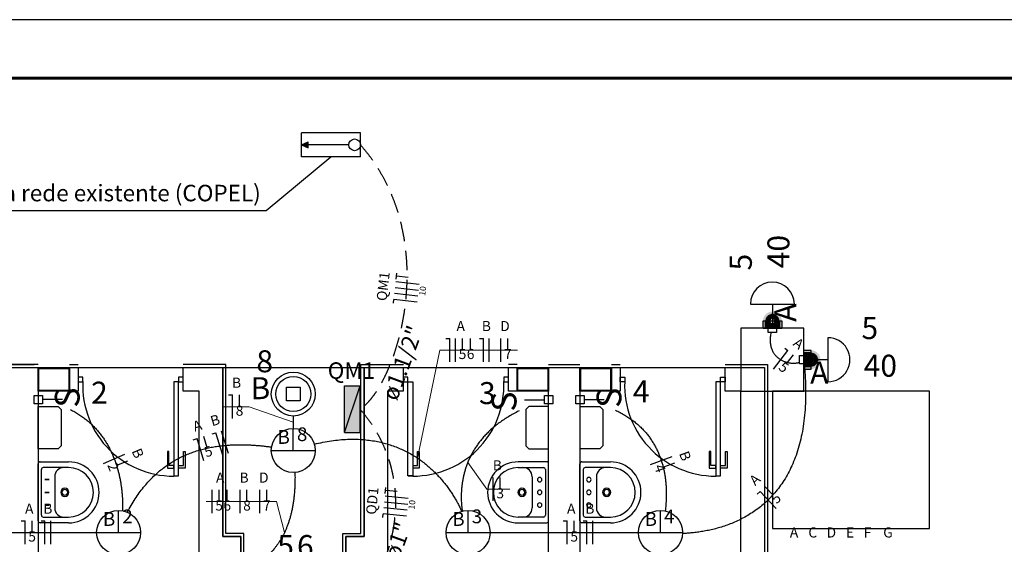
# Model space of a CAD drawing. Units: millimetres. Extents: x 7975 to 8127, y 349 to 409.
# Drawn here: x 7989 to 8014, y 395 to 409 of the extents above; entities that cross this region are included whole.
import ezdxf

# ---------------------------------------------------------------- set-up
doc = ezdxf.new("R2010")
doc.units = ezdxf.units.MM
doc.linetypes.add('DASHED', pattern=[0.75, 0.5, -0.25])
doc.layers.get('0').update_dxf_attribs({"color": 251})
for name, color, linetype, lineweight in [('02', 1, 'Continuous', 30), ('EL-Condutos', 10, 'Continuous', 30), ('EL-Textos condutos', 3, 'Continuous', 20), ('EL-Textos fios', 170, 'Continuous', 20), ('EL-Textos pontos', 3, 'Continuous', 20), ('Margem Interna', 6, 'Continuous', 60)]:
    doc.layers.add(name, color=color, linetype=linetype, lineweight=lineweight)
doc.layers.add('EL-Fios', color=172, linetype='Continuous')
doc.layers.add('P-SIMBOL', color=4, linetype='Continuous')
doc.styles.add('Arial', font='ariali.ttf')

msp = doc.modelspace()

# ---------------------------------------------------------------- hatches: boundary and pattern name
at = {"linetype": 'Continuous'}
for points in [[(8008.01, 400.6346), (8008.01, 400.8206), (8008.01, 400.8206), (8008.01, 400.8426), (8008.012, 400.8626), (8008.018, 400.8826), (8008.024, 400.9026), (8008.032, 400.9226), (8008.042, 400.9406), (8008.052, 400.9586), (8008.066, 400.9746), (8008.08, 400.9906), (8008.094, 401.0046), (8008.112, 401.0186), (8008.13, 401.0286), (8008.148, 401.0386), (8008.166, 401.0466), (8008.186, 401.0526), (8008.208, 401.0566), (8008.228, 401.0606), (8008.25, 401.0606), (8008.27, 401.0606), (8008.29, 401.0566), (8008.312, 401.0526), (8008.332, 401.0466), (8008.35, 401.0386), (8008.368, 401.0286), (8008.386, 401.0186), (8008.404, 401.0046), (8008.418, 400.9906), (8008.432, 400.9746), (8008.446, 400.9586), (8008.456, 400.9406), (8008.466, 400.9226), (8008.474, 400.9026), (8008.48, 400.8826), (8008.486, 400.8626), (8008.488, 400.8426), (8008.488, 400.8206), (8008.488, 400.6346), (8008.01, 400.6346)], [(8008.17, 400.8206), (8008.07, 400.8206), (8008.07, 400.8206), (8008.07, 400.8266), (8008.07, 400.8426), (8008.074, 400.8586), (8008.078, 400.8726), (8008.082, 400.8886), (8008.088, 400.9026), (8008.096, 400.9166), (8008.106, 400.9286), (8008.116, 400.9406), (8008.126, 400.9526), (8008.138, 400.9626), (8008.15, 400.9706), (8008.164, 400.9786), (8008.178, 400.9866), (8008.192, 400.9926), (8008.208, 400.9966), (8008.224, 400.9986), (8008.238, 401.0006), (8008.238, 400.8986), (8008.238, 400.8986), (8008.232, 400.8986), (8008.226, 400.8966), (8008.22, 400.8946), (8008.212, 400.8906), (8008.206, 400.8886), (8008.202, 400.8846), (8008.196, 400.8786), (8008.192, 400.8746), (8008.186, 400.8686), (8008.182, 400.8646), (8008.18, 400.8586), (8008.176, 400.8506), (8008.174, 400.8446), (8008.172, 400.8386), (8008.172, 400.8326), (8008.17, 400.8246), (8008.17, 400.8206), (8008.17, 400.8206)], [(8008.17, 400.6346), (8008.07, 400.6346), (8008.07, 400.8006), (8008.17, 400.8006), (8008.17, 400.6346), (8008.17, 400.6346)], [(8008.308, 400.6346), (8008.19, 400.6346), (8008.19, 400.8206), (8008.19, 400.8206), (8008.19, 400.8166), (8008.192, 400.8106), (8008.192, 400.8066), (8008.194, 400.8006), (8008.196, 400.7966), (8008.198, 400.7926), (8008.202, 400.7886), (8008.204, 400.7846), (8008.208, 400.7806), (8008.212, 400.7766), (8008.216, 400.7726), (8008.22, 400.7706), (8008.224, 400.7686), (8008.23, 400.7666), (8008.234, 400.7646), (8008.238, 400.7646), (8008.244, 400.7626), (8008.25, 400.7626), (8008.254, 400.7626), (8008.26, 400.7646), (8008.264, 400.7646), (8008.27, 400.7666), (8008.274, 400.7686), (8008.278, 400.7706), (8008.282, 400.7726), (8008.286, 400.7766), (8008.29, 400.7806), (8008.294, 400.7846), (8008.296, 400.7886), (8008.3, 400.7926), (8008.302, 400.7966), (8008.304, 400.8006), (8008.306, 400.8066), (8008.306, 400.8106), (8008.308, 400.8166), (8008.308, 400.8206), (8008.308, 400.6346), (8008.308, 400.6346)], [(8008.328, 400.8206), (8008.328, 400.8286), (8008.326, 400.8346), (8008.324, 400.8406), (8008.322, 400.8486), (8008.32, 400.8546), (8008.318, 400.8606), (8008.314, 400.8666), (8008.31, 400.8726), (8008.304, 400.8766), (8008.3, 400.8806), (8008.294, 400.8866), (8008.288, 400.8886), (8008.282, 400.8926), (8008.276, 400.8946), (8008.27, 400.8966), (8008.262, 400.8986), (8008.26, 400.8986), (8008.26, 401.0006), (8008.26, 401.0006), (8008.264, 401.0006), (8008.28, 400.9986), (8008.296, 400.9946), (8008.31, 400.9906), (8008.324, 400.9846), (8008.338, 400.9766), (8008.352, 400.9686), (8008.364, 400.9586), (8008.376, 400.9486), (8008.386, 400.9366), (8008.396, 400.9246), (8008.404, 400.9106), (8008.412, 400.8966), (8008.418, 400.8826), (8008.422, 400.8686), (8008.426, 400.8526), (8008.428, 400.8366), (8008.428, 400.8206), (8008.328, 400.8206)], [(8008.428, 400.6346), (8008.328, 400.6346), (8008.328, 400.8006), (8008.428, 400.8006), (8008.428, 400.6346), (8008.428, 400.6346)], [(8009.056, 399.5866), (8009.244, 399.5866), (8009.244, 399.5866), (8009.264, 399.5886), (8009.284, 399.5906), (8009.306, 399.5946), (8009.326, 399.6026), (8009.344, 399.6106), (8009.364, 399.6186), (8009.38, 399.6306), (8009.398, 399.6426), (8009.412, 399.6566), (8009.426, 399.6726), (8009.44, 399.6886), (8009.45, 399.7066), (8009.46, 399.7266), (8009.468, 399.7446), (8009.474, 399.7646), (8009.48, 399.7846), (8009.482, 399.8066), (8009.484, 399.8266), (8009.482, 399.8486), (8009.48, 399.8686), (8009.474, 399.8886), (8009.468, 399.9086), (8009.46, 399.9286), (8009.45, 399.9466), (8009.44, 399.9646), (8009.426, 399.9806), (8009.412, 399.9966), (8009.398, 400.0106), (8009.38, 400.0246), (8009.364, 400.0346), (8009.344, 400.0446), (8009.326, 400.0526), (8009.306, 400.0586), (8009.284, 400.0626), (8009.264, 400.0666), (8009.244, 400.0666), (8009.056, 400.0666), (8009.056, 399.5866)], [(8009.056, 400.0066), (8009.056, 399.9066), (8009.222, 399.9066), (8009.222, 399.9066), (8009.222, 400.0066), (8009.056, 400.0066), (8009.056, 400.0066)], [(8009.244, 399.9066), (8009.246, 399.9066), (8009.254, 399.9046), (8009.26, 399.9046), (8009.266, 399.9026), (8009.274, 399.9006), (8009.28, 399.8966), (8009.286, 399.8926), (8009.292, 399.8886), (8009.296, 399.8846), (8009.302, 399.8806), (8009.306, 399.8746), (8009.31, 399.8686), (8009.312, 399.8626), (8009.316, 399.8566), (8009.318, 399.8506), (8009.32, 399.8446), (8009.322, 399.8366), (8009.422, 399.8366), (8009.422, 399.8366), (8009.42, 399.8526), (8009.418, 399.8686), (8009.414, 399.8826), (8009.408, 399.8986), (8009.402, 399.9126), (8009.394, 399.9246), (8009.384, 399.9386), (8009.374, 399.9506), (8009.362, 399.9606), (8009.35, 399.9706), (8009.338, 399.9806), (8009.324, 399.9866), (8009.31, 399.9946), (8009.294, 399.9986), (8009.28, 400.0026), (8009.264, 400.0046), (8009.248, 400.0066), (8009.244, 400.0066), (8009.244, 399.9066)], [(8009.056, 399.8846), (8009.056, 399.7686), (8009.244, 399.7686), (8009.244, 399.7686), (8009.248, 399.7686), (8009.254, 399.7686), (8009.258, 399.7706), (8009.264, 399.7726), (8009.268, 399.7746), (8009.272, 399.7766), (8009.276, 399.7786), (8009.28, 399.7826), (8009.284, 399.7866), (8009.288, 399.7886), (8009.292, 399.7926), (8009.294, 399.7986), (8009.296, 399.8026), (8009.298, 399.8066), (8009.3, 399.8126), (8009.3, 399.8166), (8009.302, 399.8226), (8009.302, 399.8266), (8009.302, 399.8326), (8009.3, 399.8366), (8009.3, 399.8426), (8009.298, 399.8466), (8009.296, 399.8526), (8009.294, 399.8566), (8009.292, 399.8606), (8009.288, 399.8646), (8009.284, 399.8686), (8009.28, 399.8726), (8009.276, 399.8746), (8009.272, 399.8786), (8009.268, 399.8806), (8009.264, 399.8826), (8009.258, 399.8826), (8009.254, 399.8846), (8009.248, 399.8846), (8009.244, 399.8846), (8009.056, 399.8846), (8009.056, 399.8846)], [(8009.244, 399.7486), (8009.244, 399.6486), (8009.244, 399.6486), (8009.258, 399.6486), (8009.274, 399.6506), (8009.29, 399.6546), (8009.304, 399.6586), (8009.318, 399.6646), (8009.332, 399.6726), (8009.346, 399.6806), (8009.358, 399.6906), (8009.37, 399.7006), (8009.38, 399.7126), (8009.39, 399.7246), (8009.398, 399.7366), (8009.406, 399.7506), (8009.412, 399.7666), (8009.416, 399.7806), (8009.42, 399.7966), (8009.422, 399.8106), (8009.422, 399.8166), (8009.322, 399.8166), (8009.322, 399.8166), (8009.32, 399.8126), (8009.32, 399.8066), (8009.318, 399.8006), (8009.314, 399.7946), (8009.312, 399.7886), (8009.308, 399.7826), (8009.304, 399.7766), (8009.298, 399.7706), (8009.294, 399.7666), (8009.288, 399.7626), (8009.282, 399.7586), (8009.276, 399.7566), (8009.27, 399.7526), (8009.264, 399.7506), (8009.256, 399.7506), (8009.25, 399.7486), (8009.244, 399.7486), (8009.244, 399.7486)], [(8009.056, 399.7486), (8009.056, 399.6486), (8009.056, 399.6486), (8009.222, 399.6486), (8009.222, 399.7486), (8009.056, 399.7486), (8009.056, 399.7486)]]:
    msp.add_hatch(color=256, dxfattribs=at).paths.add_polyline_path(points)
h = msp.add_hatch(color=256, dxfattribs=at)
h.paths.add_polyline_path([(7989.396, 399.0206), (7990.202, 399.0206), (7990.202, 399.6246), (7989.396, 399.6246), (7989.396, 399.0206), (7989.416, 399.0406)])
h.paths.add_polyline_path([(7989.416, 399.0406), (7990.182, 399.0406), (7990.182, 399.6046), (7989.416, 399.6046)], flags=0)
h = msp.add_hatch(color=256, dxfattribs=at)
h.paths.add_polyline_path([(8001.696, 399.0206), (8002.502, 399.0206), (8002.502, 399.6246), (8001.696, 399.6246), (8001.696, 399.0206), (8001.716, 399.0406)])
h.paths.add_polyline_path([(8001.716, 399.0406), (8002.482, 399.0406), (8002.482, 399.6046), (8001.716, 399.6046)], flags=0)
h = msp.add_hatch(color=256, dxfattribs=at)
h.paths.add_polyline_path([(8003.308, 399.0206), (8004.116, 399.0206), (8004.116, 399.6246), (8003.308, 399.6246), (8003.308, 399.0206), (8003.328, 399.0406)])
h.paths.add_polyline_path([(8003.328, 399.0406), (8004.096, 399.0406), (8004.096, 399.6046), (8003.328, 399.6046)], flags=0)
at = {"layer": 'P-SIMBOL', "linetype": 'Continuous'}
for points in [[(7996.1552, 405.3406), (7996.3299, 405.2608), (7996.3296, 405.4216)], [(7997.2642, 397.9556), (7997.6637, 397.9556), (7997.6637, 399.1592)], [(7997.6637, 399.1592), (7997.2642, 399.1592), (7997.2642, 397.9556)]]:
    msp.add_hatch(color=256, dxfattribs=at).paths.add_polyline_path(points)

# ---------------------------------------------------------------- linework, layer by layer
for p, q in [((8008.17, 400.8206), (8008.07, 400.8206)), ((8008.17, 400.8006), (8008.07, 400.8006)), ((8008.238, 400.8986), (8008.238, 401.0006)), ((8008.26, 400.8986), (8008.26, 401.0006)), ((8008.328, 400.8206), (8008.428, 400.8206)), ((8008.328, 400.8006), (8008.428, 400.8006)), ((8009.222, 399.9066), (8009.222, 400.0066)), ((8009.244, 399.9066), (8009.244, 400.0066)), ((8009.322, 399.8366), (8009.422, 399.8366)), ((8009.322, 399.8166), (8009.422, 399.8166)), ((7988.69, 399.7066), (7989.296, 399.7066)), ((8009.222, 399.7486), (8009.222, 399.6486)), ((8009.244, 399.7486), (8009.244, 399.6486)), ((7989.396, 395.6906), (7989.396, 397.1566)), ((7989.396, 395.6906), (7989.396, 397.1566)), ((7989.444, 397.2066), (7990.178, 397.2066)), ((7989.444, 397.2066), (7990.178, 397.2066)), ((7989.476, 397.0106), (7989.476, 395.8366)), ((7989.476, 397.0106), (7989.476, 395.8366)), ((7990.178, 397.0586), (7989.526, 397.0586)), ((7990.178, 397.0586), (7989.526, 397.0586)), ((8002.454, 397.2066), (8001.72, 397.2066)), ((8001.72, 397.0586), (8002.372, 397.0586)), ((8002.42, 397.0106), (8002.42, 395.8366)), ((8002.502, 395.6906), (8002.502, 397.1566)), ((8003.308, 395.6906), (8003.308, 397.1566)), ((8003.358, 397.2066), (8004.092, 397.2066)), ((8003.39, 397.0106), (8003.39, 395.8366)), ((8004.092, 397.0586), (8003.44, 397.0586)), ((7989.82, 396.8226), (7989.82, 396.0246)), ((7989.82, 396.8226), (7989.82, 396.0246)), ((8002.078, 396.8226), (8002.078, 396.0246)), ((8003.732, 396.8226), (8003.732, 396.0246)), ((7989.526, 395.7886), (7990.056, 395.7886)), ((7989.526, 395.7886), (7990.056, 395.7886)), ((7990.056, 395.7886), (7990.178, 395.7886)), ((7990.056, 395.7886), (7990.178, 395.7886)), ((8001.842, 395.7886), (8001.72, 395.7886)), ((8002.372, 395.7886), (8001.842, 395.7886)), ((8003.44, 395.7886), (8003.968, 395.7886)), ((8003.968, 395.7886), (8004.092, 395.7886)), ((7990.178, 395.6406), (7989.444, 395.6406)), ((7990.178, 395.6406), (7989.444, 395.6406)), ((8001.72, 395.6406), (8002.454, 395.6406)), ((8004.092, 395.6406), (8003.358, 395.6406))]:
    msp.add_line(p, q)
for points in [[(8008.01, 400.6346), (8008.01, 400.8206), (8008.488, 400.8206), (8008.488, 400.8206), (8008.488, 400.6346)], [(8008.07, 400.6346), (8008.07, 400.8206), (8008.428, 400.8206), (8008.428, 400.8206), (8008.428, 400.6346)], [(8008.17, 400.8206), (8008.238, 400.8986), (8008.238, 400.8986)], [(8008.17, 400.6346), (8008.17, 400.8006)], [(8008.19, 400.6346), (8008.19, 400.8206), (8008.308, 400.8206), (8008.308, 400.8206), (8008.308, 400.6346)], [(8008.26, 400.8986), (8008.328, 400.8206), (8008.328, 400.8206)], [(8008.328, 400.8006), (8008.328, 400.6346)], [(8007.442, 400.6346), (8007.442, 399.0206), (8009.056, 399.0206), (8009.056, 400.6346), (8007.442, 400.6346)], [(8008.01, 400.6346), (8008.488, 400.6346)], [(8009.056, 399.5866), (8009.244, 399.5866), (8009.244, 400.0666), (8009.244, 400.0666), (8009.056, 400.0666)], [(8009.056, 399.5866), (8009.056, 400.0666)], [(8009.056, 399.6486), (8009.244, 399.6486), (8009.244, 400.0066), (8009.244, 400.0066), (8009.056, 400.0066)], [(8009.222, 399.9066), (8009.056, 399.9066)], [(8009.056, 399.7686), (8009.244, 399.7686), (8009.244, 399.8846), (8009.244, 399.8846), (8009.056, 399.8846)], [(8009.322, 399.8366), (8009.244, 399.9066), (8009.244, 399.9066)], [(8009.244, 399.7486), (8009.322, 399.8166), (8009.322, 399.8166)], [(7984.854, 399.7066), (7983.77, 399.7066), (7983.77, 390.8746), (7994.214, 390.8746), (7994.214, 394.6046), (7994.678, 394.6046), (7994.678, 395.3706), (7994.214, 395.3706), (7994.214, 399.7066), (7993.122, 399.7066)], [(7987.556, 399.6246), (7990.42, 399.6246), (7990.42, 399.0206), (7989.396, 399.0206), (7989.396, 391.7606), (7993.528, 391.7606), (7993.528, 399.0206), (7993.122, 399.0206), (7993.122, 399.6246), (7994.134, 399.6246), (7994.134, 395.2906), (7994.598, 395.2906), (7994.598, 394.6846), (7994.134, 394.6846), (7994.134, 390.9546), (7983.85, 390.9546)], [(7994.132, 399.6246), (7997.764, 399.6246), (7997.764, 395.2906), (7997.3, 395.2906), (7997.3, 394.6846), (7997.764, 394.6846), (7997.764, 388.5346), (8005.022, 388.5346), (8005.022, 378.4526), (7986.874, 378.4526), (7986.874, 388.5346), (7994.134, 388.5346), (7994.134, 394.6846), (7994.598, 394.6846), (7994.598, 395.2906), (7994.134, 395.2906), (7994.134, 399.6246)], [(7989.392, 399.7066), (7988.588, 399.7066)], [(7989.396, 399.6246), (7990.202, 399.6246), (7990.202, 399.0206), (7989.396, 399.0206), (7989.396, 399.6246)], [(7990.2, 399.7066), (7990.42, 399.7066)], [(7990.42, 399.6246), (7993.128, 399.6246)], [(7994.134, 399.6246), (7997.764, 399.6246)], [(7994.134, 399.6246), (7997.764, 399.6246)], [(8007.04, 399.7066), (8008.126, 399.7066), (8008.126, 390.8746), (7997.68, 390.8746), (7997.68, 394.6046), (7997.218, 394.6046), (7997.218, 395.3706), (7997.68, 395.3706), (7997.68, 399.7066), (7998.774, 399.7066)], [(7997.3, 394.6846), (7997.3, 395.2906), (7997.764, 395.2906), (7997.764, 399.6246), (7998.772, 399.6246), (7998.772, 399.0206), (7998.368, 399.0206), (7998.368, 391.7606)], [(7998.772, 399.6246), (8001.474, 399.6246)], [(8002.502, 391.7606), (8002.502, 399.0206), (8001.474, 399.0206), (8001.474, 399.6246), (8004.338, 399.6246), (8004.338, 399.0206), (8003.308, 399.0206), (8003.308, 391.7606)], [(8001.692, 399.7066), (8001.476, 399.7066)], [(8001.696, 399.6246), (8002.502, 399.6246), (8002.502, 399.0206), (8001.696, 399.0206), (8001.696, 399.6246)], [(8002.5, 399.7066), (8003.306, 399.7066)], [(8003.308, 399.6246), (8004.116, 399.6246), (8004.116, 399.0206), (8003.308, 399.0206), (8003.308, 399.6246)], [(8004.116, 399.7066), (8004.338, 399.7066)], [(8004.338, 399.6246), (8007.04, 399.6246)], [(8007.442, 391.7606), (8007.442, 399.0206), (8007.04, 399.0206), (8007.04, 399.6246), (8008.048, 399.6246), (8008.048, 390.9546)], [(8009.056, 399.7486), (8009.222, 399.7486)], [(8008.25, 395.4926), (8012.282, 395.4926), (8012.282, 399.0206), (8008.25, 399.0206), (8008.25, 395.4926)], [(7989.984, 398.5486), (7989.984, 397.6126), (7989.906, 397.5366), (7989.906, 397.5366), (7989.398, 397.5366), (7989.398, 398.6246), (7989.906, 398.6246), (7989.984, 398.5486), (7989.984, 398.5486)], [(8001.914, 398.5486), (8001.914, 397.6126), (8001.992, 397.5366), (8001.992, 397.5366), (8002.498, 397.5366), (8002.498, 398.6246), (8001.992, 398.6246), (8001.914, 398.5486), (8001.914, 398.5486)], [(8003.896, 398.5486), (8003.896, 397.6126), (8003.82, 397.5366), (8003.82, 397.5366), (8003.312, 397.5366), (8003.312, 398.6246), (8003.82, 398.6246), (8003.896, 398.5486), (8003.896, 398.5486)], [(7992.88, 397.1086), (7992.754, 397.1086), (7992.754, 397.4726), (7992.714, 397.4726), (7992.714, 397.0446), (7992.88, 397.0446), (7992.88, 397.1086)], [(7993.002, 397.1086), (7993.128, 397.1086), (7993.128, 397.4726), (7993.168, 397.4726), (7993.168, 397.0446), (7993.002, 397.0446), (7993.002, 397.1086)], [(7999.014, 397.1086), (7999.14, 397.1086), (7999.14, 397.4726), (7999.18, 397.4726), (7999.18, 397.0446), (7999.014, 397.0446)], [(8006.798, 397.1086), (8006.67, 397.1086), (8006.67, 397.4726), (8006.63, 397.4726), (8006.63, 397.0446), (8006.798, 397.0446), (8006.798, 397.1086)], [(8006.918, 397.1086), (8007.044, 397.1086), (8007.044, 397.4726), (8007.086, 397.4726), (8007.086, 397.0446), (8006.918, 397.0446), (8006.918, 397.1086)], [(7989.566, 396.4226), (7989.68, 396.4226), (7989.68, 396.4226), (7989.566, 396.4226)], [(7989.566, 396.4226), (7989.68, 396.4226), (7989.68, 396.4226), (7989.566, 396.4226)]]:
    msp.add_lwpolyline(points)
for points in [[(7989.416, 399.6046), (7990.182, 399.6046), (7990.182, 399.0406), (7989.416, 399.0406), (7989.416, 399.6046)], [(8001.716, 399.6046), (8002.482, 399.6046), (8002.482, 399.0406), (8001.716, 399.0406), (8001.716, 399.6046)], [(8003.328, 399.6046), (8004.096, 399.6046), (8004.096, 399.0406), (8003.328, 399.0406), (8003.328, 399.6046)], [(7990.42, 399.3826), (7990.42, 399.2626), (7990.542, 399.2626), (7990.542, 399.3826), (7990.42, 399.3826)], [(7992.88, 396.8426), (7993.002, 396.8426), (7993.002, 399.2626), (7992.88, 399.2626), (7992.88, 396.8426)], [(7993.002, 399.3826), (7993.002, 399.2626), (7993.122, 399.2626), (7993.122, 399.3826), (7993.002, 399.3826)], [(7998.772, 399.3826), (7998.772, 399.2626), (7998.892, 399.2626), (7998.892, 399.3826), (7998.772, 399.3826)], [(7999.014, 396.8426), (7998.892, 396.8426), (7998.892, 399.2626), (7999.014, 399.2626), (7999.014, 396.8426)], [(8001.352, 399.3826), (8001.352, 399.2626), (8001.474, 399.2626), (8001.474, 399.3826), (8001.352, 399.3826)], [(8004.458, 399.3826), (8004.458, 399.2626), (8004.338, 399.2626), (8004.338, 399.3826), (8004.458, 399.3826)], [(8006.798, 396.8426), (8006.918, 396.8426), (8006.918, 399.2626), (8006.798, 399.2626), (8006.798, 396.8426)], [(8007.04, 399.3826), (8007.04, 399.2626), (8006.918, 399.2626), (8006.918, 399.3826), (8007.04, 399.3826)]]:
    msp.add_lwpolyline(points, close=True)
at = {"linetype": 'Continuous'}
for points in [[(7989.566, 396.7486), (7989.68, 396.7486), (7989.68, 396.7486), (7989.566, 396.7486)], [(7989.566, 396.7486), (7989.68, 396.7486), (7989.68, 396.7486), (7989.566, 396.7486)], [(7989.566, 396.0966), (7989.68, 396.0966), (7989.68, 396.0966), (7989.566, 396.0966)], [(7989.566, 396.0966), (7989.68, 396.0966), (7989.68, 396.0966), (7989.566, 396.0966)]]:
    msp.add_lwpolyline(points, dxfattribs=at)
for centre, radius, start, end in [((7992.864, 399.1646), 2.325, 177.564, 273.383), ((7999.03, 399.1646), 2.325, 266.617, 2.43605), ((8006.78, 399.1646), 2.325, 177.564, 273.383), ((7989.444, 397.1566), 0.0489, 90, 180), ((7989.444, 397.1566), 0.0489, 90, 180), ((7989.526, 397.0106), 0.0489, 90, 180), ((7989.526, 397.0106), 0.0489, 90, 180), ((7990.056, 396.8226), 0.2361, 90, 180), ((7990.056, 396.8226), 0.2361, 90, 180), ((7990.178, 396.4226), 0.7824, 270, 90), ((7990.178, 396.4226), 0.7824, 270, 90), ((7990.178, 396.4226), 0.6357, 270, 90), ((7990.178, 396.4226), 0.6357, 270, 90), ((8001.72, 396.4226), 0.7824, 90, 270), ((8001.72, 396.4226), 0.6357, 90, 270), ((8001.842, 396.8226), 0.2361, 0, 90), ((8002.372, 397.0106), 0.0489, 0, 90), ((8002.454, 397.1566), 0.0489, 0, 90), ((8003.358, 397.1566), 0.0489, 90, 180), ((8003.44, 397.0106), 0.0489, 90, 180), ((8003.968, 396.8226), 0.2361, 90, 180), ((8004.092, 396.4226), 0.7824, 270, 90), ((8004.092, 396.4226), 0.6357, 270, 90), ((7990.08, 396.4226), 0.1059, 0, 180), ((7990.08, 396.4226), 0.1059, 0, 180), ((7990.08, 396.4226), 0.0733, 0, 180), ((7990.08, 396.4226), 0.0733, 0, 180), ((8001.818, 396.4226), 0.1059, 0, 180), ((8001.818, 396.4226), 0.0733, 0, 180), ((8002.274, 396.4226), 0.057, 0, 180), ((8003.536, 396.4226), 0.057, 0, 180), ((8003.994, 396.4226), 0.1059, 0, 180), ((8003.994, 396.4226), 0.0733, 0, 180), ((7990.08, 396.4226), 0.1059, 180, 0), ((7990.08, 396.4226), 0.1059, 180, 0), ((7990.08, 396.4226), 0.0733, 180, 0), ((7990.08, 396.4226), 0.0733, 180, 0), ((8001.818, 396.4226), 0.1059, 180, 0), ((8001.818, 396.4226), 0.0733, 180, 0), ((8002.274, 396.4226), 0.057, 180, 0), ((8003.536, 396.4226), 0.057, 180, 0), ((8003.994, 396.4226), 0.1059, 180, 0), ((8003.994, 396.4226), 0.0733, 180, 0), ((7990.056, 396.0246), 0.2361, 180, 270), ((7990.056, 396.0246), 0.2361, 180, 270), ((8001.842, 396.0246), 0.2361, 270, 0), ((8003.968, 396.0246), 0.2361, 180, 270), ((7989.526, 395.8366), 0.0489, 180, 270), ((7989.526, 395.8366), 0.0489, 180, 270), ((8002.372, 395.8366), 0.0489, 270, 0), ((8003.44, 395.8366), 0.0489, 180, 270), ((7989.444, 395.6906), 0.0489, 180, 270), ((7989.444, 395.6906), 0.0489, 180, 270), ((8002.454, 395.6906), 0.0489, 270, 0), ((8003.358, 395.6906), 0.0489, 180, 270)]:
    msp.add_arc(centre, radius, start, end)
for centre, start, end in [((8002.274, 396.7486), 0, 180), ((8002.274, 396.7486), 180, 0), ((8003.536, 396.7486), 0, 180), ((8003.536, 396.7486), 180, 0), ((8002.274, 396.0966), 0, 180), ((8002.274, 396.0966), 180, 0), ((8003.536, 396.0966), 0, 180), ((8003.536, 396.0966), 180, 0)]:
    msp.add_arc(centre, 0.057, start, end, dxfattribs=at)
at = {"layer": '02'}
for p, q in [((8059.0875, 408.5519), (7974.9875, 408.5519)), ((7995.2491, 403.6541), (7996.9137, 405.0292)), ((7986.4546, 403.6541), (7995.2491, 403.6541))]:
    msp.add_line(p, q, dxfattribs=at)
at = {"layer": 'EL-Condutos', "linetype": 'DASHED'}
for points in [[(7997.6722, 405.3406), (7997.875, 405.0922), (7998.0563, 404.8363), (7998.2169, 404.5738), (7998.3575, 404.3057), (7998.4791, 404.033), (7998.5823, 403.7566), (7998.668, 403.4775), (7998.737, 403.1968), (7998.7902, 402.9153), (7998.8282, 402.634), (7998.852, 402.354), (7998.8623, 402.0761), (7998.86, 401.8014), (7998.8457, 401.5308), (7998.8205, 401.2654), (7998.785, 401.006), (7998.74, 400.7536), (7998.6864, 400.5093), (7998.625, 400.274), (7998.5566, 400.0486), (7998.482, 399.8342), (7998.4019, 399.6317), (7998.3173, 399.4421), (7998.2288, 399.2663), (7998.1374, 399.1054), (7998.0438, 398.9603), (7997.9488, 398.832), (7997.8533, 398.7214), (7997.758, 398.6295), (7997.6637, 398.5574)], [(7997.6637, 398.5574), (7997.8121, 398.3755), (7997.9454, 398.191), (7998.064, 398.0044), (7998.1687, 397.8162), (7998.2598, 397.6269), (7998.3379, 397.4368), (7998.4037, 397.2465), (7998.4576, 397.0564), (7998.5003, 396.8669), (7998.5321, 396.6786), (7998.5538, 396.4919), (7998.5659, 396.3073), (7998.5689, 396.1252), (7998.5633, 395.946), (7998.5498, 395.7703), (7998.5288, 395.5985), (7998.501, 395.4311), (7998.4668, 395.2685), (7998.4268, 395.1112), (7998.3817, 394.9597), (7998.3318, 394.8143), (7998.2778, 394.6757), (7998.2203, 394.5441), (7998.1598, 394.4202), (7998.0967, 394.3043), (7998.0318, 394.197), (7997.9655, 394.0986), (7997.8984, 394.0097), (7997.8311, 393.9306), (7997.764, 393.862)]]:
    msp.add_spline(points, degree=3, dxfattribs=at)
at = {"layer": 'EL-Condutos', "linetype": 'Continuous'}
for points in [[(8008.2183, 400.528), (8008.2051, 400.4635), (8008.1967, 400.402), (8008.1928, 400.3435), (8008.1933, 400.2879), (8008.1978, 400.2351), (8008.2061, 400.1852), (8008.2181, 400.1382), (8008.2334, 400.0939), (8008.2519, 400.0523), (8008.2733, 400.0135), (8008.2973, 399.9774), (8008.3238, 399.944), (8008.3525, 399.9132), (8008.3831, 399.885), (8008.4155, 399.8593), (8008.4494, 399.8362), (8008.4846, 399.8156), (8008.5207, 399.7975), (8008.5577, 399.7818), (8008.5952, 399.7686), (8008.6331, 399.7577), (8008.671, 399.7491), (8008.7088, 399.7429), (8008.7462, 399.739), (8008.783, 399.7373), (8008.8189, 399.7378), (8008.8538, 399.7406), (8008.8874, 399.7455), (8008.9194, 399.7525), (8008.9496, 399.7616)], [(8009.067, 399.7203), (8009.094, 399.3607), (8009.1041, 399.0211), (8009.0982, 398.7009), (8009.0771, 398.3997), (8009.0416, 398.1167), (8008.9926, 397.8516), (8008.9308, 397.6037), (8008.8573, 397.3724), (8008.7727, 397.1572), (8008.678, 396.9576), (8008.5739, 396.773), (8008.4613, 396.6027), (8008.3411, 396.4463), (8008.214, 396.3033), (8008.081, 396.1729), (8007.9429, 396.0548), (8007.8004, 395.9482), (8007.6545, 395.8528), (8007.506, 395.7678), (8007.3557, 395.6927), (8007.2045, 395.6271), (8007.0532, 395.5703), (8006.9026, 395.5217), (8006.7536, 395.4808), (8006.6071, 395.4471), (8006.4637, 395.42), (8006.3245, 395.3989), (8006.1903, 395.3832), (8006.0618, 395.3725), (8005.9399, 395.3661)], [(7990.224, 398.5474), (7990.3354, 398.4877), (7990.4408, 398.4236), (7990.5404, 398.3555), (7990.6343, 398.2836), (7990.7226, 398.2082), (7990.8055, 398.1295), (7990.8832, 398.0478), (7990.9558, 397.9634), (7991.0234, 397.8764), (7991.0862, 397.7873), (7991.1443, 397.6962), (7991.1979, 397.6035), (7991.2472, 397.5093), (7991.2922, 397.414), (7991.3332, 397.3177), (7991.3702, 397.2209), (7991.4034, 397.1236), (7991.433, 397.0263), (7991.4591, 396.9291), (7991.4819, 396.8324), (7991.5015, 396.7363), (7991.518, 396.6412), (7991.5317, 396.5474), (7991.5426, 396.4549), (7991.5509, 396.3643), (7991.5567, 396.2756), (7991.5602, 396.1892), (7991.5616, 396.1054), (7991.5609, 396.0243), (7991.5584, 395.9463)], [(8001.743, 398.511), (8001.6039, 398.4391), (8001.4734, 398.3642), (8001.3511, 398.2866), (8001.2368, 398.2066), (8001.1302, 398.1243), (8001.0313, 398.0399), (8000.9396, 397.9536), (8000.8549, 397.8657), (8000.7771, 397.7763), (8000.7058, 397.6857), (8000.6409, 397.5941), (8000.582, 397.5016), (8000.529, 397.4086), (8000.4815, 397.3151), (8000.4394, 397.2214), (8000.4024, 397.1278), (8000.3703, 397.0343), (8000.3428, 396.9414), (8000.3197, 396.849), (8000.3008, 396.7575), (8000.2857, 396.667), (8000.2743, 396.5779), (8000.2663, 396.4902), (8000.2614, 396.4042), (8000.2595, 396.32), (8000.2603, 396.238), (8000.2635, 396.1583), (8000.2689, 396.0811), (8000.2763, 396.0067), (8000.2854, 395.9351)], [(8004.2174, 398.532), (8004.3408, 398.4712), (8004.4567, 398.4064), (8004.5652, 398.3378), (8004.6666, 398.2657), (8004.7611, 398.1904), (8004.8489, 398.112), (8004.9302, 398.0308), (8005.0052, 397.9471), (8005.0741, 397.8611), (8005.1372, 397.7729), (8005.1946, 397.683), (8005.2466, 397.5914), (8005.2934, 397.4985), (8005.3352, 397.4045), (8005.3722, 397.3095), (8005.4046, 397.214), (8005.4326, 397.118), (8005.4565, 397.0218), (8005.4764, 396.9258), (8005.4926, 396.83), (8005.5053, 396.7348), (8005.5147, 396.6404), (8005.521, 396.547), (8005.5244, 396.4549), (8005.5251, 396.3643), (8005.5234, 396.2754), (8005.5194, 396.1885), (8005.5134, 396.1039), (8005.5056, 396.0217), (8005.4962, 395.9422)], [(7995.9469, 398.38), (7995.9469, 398.3689), (7995.9469, 398.358), (7995.9469, 398.3471), (7995.9469, 398.3363), (7995.9469, 398.3256), (7995.9469, 398.315), (7995.9469, 398.3044), (7995.9469, 398.2939), (7995.9469, 398.2834), (7995.9469, 398.273), (7995.9469, 398.2627), (7995.9469, 398.2523), (7995.9469, 398.242), (7995.9469, 398.2317), (7995.9469, 398.2214), (7995.9469, 398.2111), (7995.9469, 398.2008), (7995.9469, 398.1905), (7995.9469, 398.1801), (7995.9469, 398.1697), (7995.9469, 398.1593), (7995.9469, 398.1489), (7995.9469, 398.1384), (7995.9469, 398.1278), (7995.9469, 398.1172), (7995.9469, 398.1065), (7995.9469, 398.0957), (7995.9469, 398.0848), (7995.9469, 398.0738), (7995.9469, 398.0628)], [(7996.484, 397.6594), (7996.7086, 397.7091), (7996.9256, 397.746), (7997.1349, 397.7709), (7997.3367, 397.7842), (7997.5312, 397.7865), (7997.7183, 397.7785), (7997.8982, 397.7605), (7998.0711, 397.7333), (7998.2369, 397.6974), (7998.3958, 397.6533), (7998.5479, 397.6017), (7998.6932, 397.543), (7998.832, 397.4778), (7998.9642, 397.4068), (7999.09, 397.3305), (7999.2094, 397.2494), (7999.3227, 397.1641), (7999.4298, 397.0752), (7999.5308, 396.9832), (7999.626, 396.8888), (7999.7153, 396.7924), (7999.7988, 396.6947), (7999.8767, 396.5961), (7999.9491, 396.4974), (8000.016, 396.3989), (8000.0775, 396.3014), (8000.1338, 396.2054), (8000.185, 396.1113), (8000.231, 396.0199), (8000.2722, 395.9317)], [(7991.6847, 395.9059), (7991.7814, 396.0852), (7991.883, 396.2523), (7991.9891, 396.4076), (7992.0994, 396.5515), (7992.2136, 396.6845), (7992.3313, 396.8067), (7992.4522, 396.9188), (7992.5761, 397.0211), (7992.7026, 397.1139), (7992.8313, 397.1977), (7992.962, 397.2728), (7993.0943, 397.3398), (7993.2279, 397.3988), (7993.3625, 397.4504), (7993.4977, 397.495), (7993.6333, 397.5329), (7993.7689, 397.5645), (7993.9042, 397.5903), (7994.0389, 397.6106), (7994.1727, 397.6258), (7994.3051, 397.6364), (7994.436, 397.6426), (7994.565, 397.645), (7994.6917, 397.6438), (7994.8159, 397.6396), (7994.9373, 397.6326), (7995.0554, 397.6234), (7995.17, 397.6122), (7995.2808, 397.5995), (7995.3874, 397.5857)], [(7995.9885, 396.9332), (7995.9904, 396.8023), (7995.989, 396.6759), (7995.9845, 396.5538), (7995.977, 396.4361), (7995.9666, 396.3227), (7995.9533, 396.2134), (7995.9374, 396.1082), (7995.9189, 396.007), (7995.8979, 395.9097), (7995.8745, 395.8163), (7995.8489, 395.7267), (7995.8212, 395.6408), (7995.7914, 395.5585), (7995.7597, 395.4797), (7995.7261, 395.4044), (7995.6909, 395.3325), (7995.6541, 395.2639), (7995.6158, 395.1986), (7995.5761, 395.1363), (7995.5352, 395.0772), (7995.4932, 395.0211), (7995.45, 394.9678), (7995.406, 394.9175), (7995.3612, 394.8699), (7995.3156, 394.8249), (7995.2694, 394.7826), (7995.2228, 394.7428), (7995.1758, 394.7055), (7995.1285, 394.6705), (7995.0811, 394.6379)], [(7987.0742, 395.3906), (7987.2451, 395.3906), (7987.4071, 395.3906), (7987.5606, 395.3906), (7987.7065, 395.3906), (7987.8454, 395.3906), (7987.9778, 395.3906), (7988.1044, 395.3906), (7988.2259, 395.3906), (7988.3429, 395.3906), (7988.4561, 395.3906), (7988.566, 395.3906), (7988.6734, 395.3906), (7988.7788, 395.3906), (7988.883, 395.3906), (7988.9865, 395.3906), (7989.0901, 395.3906), (7989.1942, 395.3906), (7989.2997, 395.3906), (7989.4071, 395.3906), (7989.517, 395.3906), (7989.6302, 395.3906), (7989.7472, 395.3906), (7989.8687, 395.3906), (7989.9953, 395.3906), (7990.1277, 395.3906), (7990.2665, 395.3906), (7990.4124, 395.3906), (7990.566, 395.3906), (7990.728, 395.3906), (7990.8989, 395.3906)], [(8000.997, 395.3906), (8001.1675, 395.3906), (8001.3291, 395.3906), (8001.4823, 395.3906), (8001.6279, 395.3906), (8001.7664, 395.3906), (8001.8985, 395.3906), (8002.0249, 395.3906), (8002.1461, 395.3906), (8002.2628, 395.3906), (8002.3757, 395.3906), (8002.4854, 395.3906), (8002.5926, 395.3906), (8002.6978, 395.3906), (8002.8017, 395.3906), (8002.905, 395.3906), (8003.0083, 395.3906), (8003.1123, 395.3906), (8003.2175, 395.3906), (8003.3246, 395.3906), (8003.4343, 395.3906), (8003.5472, 395.3906), (8003.664, 395.3906), (8003.7852, 395.3906), (8003.9116, 395.3906), (8004.0437, 395.3906), (8004.1822, 395.3906), (8004.3278, 395.3906), (8004.481, 395.3906), (8004.6426, 395.3906), (8004.8131, 395.3906)]]:
    msp.add_spline(points, degree=3, dxfattribs=at)
at = {"layer": 'EL-Fios'}
for p, q in [((7998.5906, 401.8908), (7998.6089, 402.0498)), ((7999.1786, 401.7526), (7998.5826, 401.8212)), ((7998.8978, 401.936), (7998.5997, 401.9704)), ((7999.1443, 401.4546), (7998.5482, 401.5232)), ((7999.1614, 401.6036), (7998.5654, 401.6722)), ((7998.5196, 401.275), (7998.531, 401.3742)), ((7999.1271, 401.3056), (7998.531, 401.3742)), ((7999.8624, 400.374), (7999.9624, 400.374)), ((7999.9624, 399.774), (7999.9624, 400.374)), ((8000.1124, 399.774), (8000.1124, 400.374)), ((8000.2914, 400.074), (8000.2914, 400.374)), ((8000.4994, 400.074), (8000.4994, 400.374)), ((8000.7284, 400.374), (8000.8284, 400.374)), ((8000.8284, 399.774), (8000.8284, 400.374)), ((8000.9784, 399.774), (8000.9784, 400.374)), ((8001.2784, 399.774), (8001.2784, 400.374)), ((8001.4574, 400.074), (8001.4574, 400.374)), ((8008.2785, 399.5856), (8008.6472, 400.059)), ((8008.5683, 400.1204), (8008.6472, 400.059)), ((8008.6041, 399.7122), (8008.7884, 399.949)), ((7994.286, 398.921), (7994.386, 398.921)), ((7994.386, 398.321), (7994.386, 398.921)), ((7994.565, 398.621), (7994.565, 398.921)), ((7994.2807, 397.4226), (7994.1039, 397.9958)), ((7993.3796, 397.7726), (7993.4751, 397.802)), ((7993.6519, 397.2286), (7993.4751, 397.802)), ((7993.7346, 397.568), (7993.6462, 397.8548)), ((7993.865, 397.9222), (7993.9606, 397.9516)), ((7994.1374, 397.3784), (7993.9606, 397.9516)), ((7991.0716, 397.1668), (7991.6245, 397.3998)), ((7991.4176, 397.1184), (7991.694, 397.235)), ((8005.1156, 397.138), (8005.6788, 397.345)), ((8005.459, 397.0736), (8005.7405, 397.177)), ((8001.0815, 396.2012), (8001.0815, 396.8012)), ((8001.2605, 396.5012), (8001.2605, 396.8012)), ((7993.8623, 395.8872), (7993.8623, 396.4872)), ((7994.0413, 396.1872), (7994.0413, 396.4872)), ((7994.2493, 396.1872), (7994.2493, 396.4872)), ((7994.5783, 395.8872), (7994.5783, 396.4872)), ((7994.7573, 396.1872), (7994.7573, 396.4872)), ((7995.0863, 395.8872), (7995.0863, 396.4872)), ((7995.2653, 396.1872), (7995.2653, 396.4872)), ((7998.3097, 396.392), (7998.3254, 396.5512)), ((7998.6161, 396.4422), (7998.3175, 396.4716)), ((8008.2705, 396.3478), (8008.067, 396.5682)), ((7998.8999, 396.2634), (7998.3028, 396.3224)), ((8007.862, 396.379), (8007.9355, 396.4468)), ((8008.3424, 396.0058), (8007.9355, 396.4468)), ((7998.8704, 395.9648), (7998.2733, 396.0238)), ((7998.8852, 396.1142), (7998.2881, 396.173)), ((7998.2488, 395.775), (7998.2586, 395.8744)), ((7998.8557, 395.8156), (7998.2586, 395.8744)), ((7988.9615, 395.6906), (7989.0615, 395.6906)), ((7989.0615, 395.0906), (7989.0615, 395.6906)), ((7989.2405, 395.3906), (7989.2405, 395.6906)), ((7989.4695, 395.6906), (7989.5695, 395.6906)), ((7989.5695, 395.0906), (7989.5695, 395.6906)), ((7989.7195, 395.0906), (7989.7195, 395.6906)), ((8002.88, 395.6906), (8002.98, 395.6906)), ((8002.98, 395.0906), (8002.98, 395.6906)), ((8003.159, 395.3906), (8003.159, 395.6906)), ((8003.388, 395.6906), (8003.488, 395.6906)), ((8003.488, 395.0906), (8003.488, 395.6906)), ((8003.638, 395.0906), (8003.638, 395.6906))]:
    msp.add_line(p, q, dxfattribs=at)
at = {"layer": 'EL-Textos fios'}
for p, q in [((7999.1367, 397.2998), (7999.7124, 400.074)), ((7999.7124, 400.074), (8001.707, 400.074)), ((7994.8147, 398.621), (7994.136, 398.621)), ((7995.9469, 398.2214), (7994.8147, 398.621)), ((8000.4246, 397.1854), (8000.9158, 396.5012)), ((8000.9158, 396.5012), (8001.5102, 396.5012)), ((7995.5149, 396.1872), (7993.7123, 396.1872)), ((7995.7213, 395.394), (7995.5149, 396.1872))]:
    msp.add_line(p, q, dxfattribs=at)
at = {"layer": 'Margem Interna'}
msp.add_line((8057.5875, 407.0519), (7978.7375, 407.0519), dxfattribs=at)
at = {"layer": 'P-SIMBOL'}
for p, q in [((7996.1552, 405.0292), (7996.1552, 405.652)), ((7997.6722, 405.652), (7996.1552, 405.652)), ((7997.6722, 405.0292), (7997.6722, 405.652)), ((7996.1552, 405.3406), (7996.3296, 405.4216)), ((7996.1552, 405.3406), (7996.3299, 405.2608)), ((7996.3299, 405.2608), (7996.3296, 405.4216)), ((7997.3722, 405.3406), (7996.3297, 405.3412)), ((7997.6722, 405.0292), (7996.1552, 405.0292)), ((8007.684, 401.2546), (8008.814, 401.2546)), ((8008.249, 401.2546), (8008.249, 400.7406)), ((8008.143, 400.7406), (8008.3551, 400.7406)), ((8008.143, 400.5286), (8008.143, 400.7406)), ((8008.3551, 400.5286), (8008.143, 400.5286)), ((8008.3551, 400.7406), (8008.3551, 400.5286)), ((8009.6761, 400.3916), (8009.6761, 399.2616)), ((8008.95, 399.7206), (8008.95, 399.9326)), ((8008.95, 399.9326), (8009.1621, 399.9326)), ((8009.1621, 399.9326), (8009.1621, 399.7206)), ((8009.6761, 399.8266), (8009.1621, 399.8266)), ((8009.1621, 399.7206), (8008.95, 399.7206)), ((7995.7709, 399.1222), (7996.1249, 399.1222)), ((7995.7709, 398.7686), (7995.7709, 399.1222)), ((7996.1249, 399.1222), (7996.1249, 398.7686)), ((7997.2642, 397.9556), (7997.2642, 399.1592)), ((7997.2642, 399.1592), (7997.6637, 399.1592)), ((7997.2642, 397.9556), (7997.6637, 399.1592)), ((7997.6637, 397.9556), (7997.6637, 399.1592)), ((7989.29, 398.6982), (7989.29, 398.9104)), ((7989.29, 398.9104), (7989.5021, 398.9104)), ((7989.5021, 398.9104), (7989.5021, 398.6982)), ((7990.016, 398.8044), (7989.5021, 398.8044)), ((7996.1249, 398.7686), (7995.7709, 398.7686)), ((8001.882, 398.7994), (8002.396, 398.7994)), ((8002.396, 398.6932), (8002.396, 398.9054)), ((8002.396, 398.9054), (8002.6081, 398.9054)), ((8002.6081, 398.9054), (8002.6081, 398.6932)), ((8003.202, 398.6932), (8003.202, 398.9054)), ((8003.202, 398.9054), (8003.4141, 398.9054)), ((8003.4141, 398.9054), (8003.4141, 398.6932)), ((8003.928, 398.7994), (8003.4141, 398.7994)), ((7989.5021, 398.6982), (7989.29, 398.6982)), ((8002.6081, 398.6932), (8002.396, 398.6932)), ((8003.4141, 398.6932), (8003.202, 398.6932)), ((7995.9469, 397.4974), (7995.9469, 398.0624)), ((7997.2642, 397.9556), (7997.6637, 397.9556)), ((7995.3819, 397.4974), (7996.5119, 397.4974)), ((7991.462, 395.3906), (7991.462, 395.9556)), ((8000.435, 395.3906), (8000.435, 395.9556)), ((8005.375, 395.3906), (8005.375, 395.9556)), ((7990.897, 395.3906), (7992.027, 395.3906)), ((7999.87, 395.3906), (8001, 395.3906)), ((8004.81, 395.3906), (8005.94, 395.3906))]:
    msp.add_line(p, q, dxfattribs=at)
for centre, radius in [((7997.5222, 405.3406), 0.15), ((7995.9469, 398.9454), 0.565), ((7995.9469, 398.9454), 0.45), ((7995.9469, 397.4974), 0.565), ((7991.462, 395.3906), 0.565), ((8000.435, 395.3906), 0.565), ((8005.375, 395.3906), 0.565)]:
    msp.add_circle(centre, radius, dxfattribs=at)
for centre, start, end in [((8008.249, 401.2546), 0.0002, 180), ((8009.6761, 399.8266), 270, 90.0001)]:
    msp.add_arc(centre, 0.565, start, end, dxfattribs=at)

# ---------------------------------------------------------------- texts
at = {"layer": 'EL-Textos condutos', "char_height": 0.4236, "attachment_point": 8, "line_spacing_factor": 0.798, "style": 'Arial'}
for s, insert, width, rotation in [('ø1.1/2"', (7999.071, 399.6272), 3.798089, 69.66594), ('ø1"', (7998.9467, 395.0685), 1.811932, 69.95242)]:
    msp.add_mtext(s, dxfattribs=dict(at, insert=insert, width=width, rotation=rotation))
at = {"layer": 'EL-Textos fios', "attachment_point": 8, "line_spacing_factor": 0.798, "style": 'Arial'}
for s, insert, char_height, width, rotation in [('QM1', (7998.4628, 401.6844), 0.26, 1.578685, 83.42838), ('10', (7999.3976, 401.5766), 0.16, 0.486406, 83.42838), ('A', (8008.7928, 400.0763), 0.26, 0.487117, 322.08822), ('5', (8008.4128, 399.4663), 0.26, 0.405338, 322.08822), ('A', (7993.5448, 397.9326), 0.26, 0.487117, 17.13717), ('B', (7994.0008, 398.0726), 0.26, 0.487117, 17.13717), ('B', (7991.7611, 397.3439), 0.26, 0.487117, 292.85592), ('5', (7993.8268, 397.2706), 0.26, 0.405338, 17.13717), ('B', (8005.8126, 397.2842), 0.26, 0.487117, 290.18593), ('2', (7991.1291, 396.9979), 0.26, 0.405338, 292.85592), ('4', (8005.1666, 396.9662), 0.26, 0.405338, 290.18593), ('A', (8007.9419, 396.5936), 0.26, 0.487117, 42.70254), ('QD1', (7998.1847, 396.183), 0.26, 1.496906, 84.36231), ('10', (7999.1215, 396.0918), 0.16, 0.486406, 84.36231), ('5', (8008.4819, 396.1176), 0.26, 0.405338, 42.70254)]:
    msp.add_mtext(s, dxfattribs=dict(at, insert=insert, char_height=char_height, width=width, rotation=rotation))
at = {"layer": 'EL-Textos fios', "char_height": 0.26, "attachment_point": 8, "line_spacing_factor": 0.798, "style": 'Arial'}
for s, insert, width in [('A', (8000.246, 400.4784), 0.487117), ('B', (8000.904, 400.4784), 0.487117), ('D', (8001.382, 400.4784), 0.526228), ('5', (8000.292, 399.7624), 0.405338), ('6', (8000.5, 399.7624), 0.405338), ('7', (8001.458, 399.7624), 0.405338), ('B', (7994.49, 399.0244), 0.487117), ('8', (7994.566, 398.3084), 0.405338), ('B', (8001.186, 396.9044), 0.487117), ('A', (7994.07, 396.5904), 0.487117), ('B', (7994.682, 396.5904), 0.487117), ('D', (7995.19, 396.5904), 0.526228), ('3', (8001.26, 396.1884), 0.405338), ('5', (7994.042, 395.8744), 0.405338), ('6', (7994.25, 395.8744), 0.405338), ('8', (7994.758, 395.8744), 0.405338), ('7', (7995.266, 395.8744), 0.405338), ('A', (7989.166, 395.7944), 0.487117), ('B', (7989.644, 395.7944), 0.487117), ('A', (8003.084, 395.7944), 0.487117), ('B', (8003.564, 395.7944), 0.487117), ('A', (8008.806, 395.1824), 0.487117), ('C', (8009.286, 395.1824), 0.526228), ('D', (8009.764, 395.1824), 0.526228), ('E', (8010.244, 395.1824), 0.487117), ('F', (8010.694, 395.1824), 0.44445), ('G', (8011.218, 395.1824), 0.56534), ('5', (7989.24, 395.0784), 0.405338), ('5', (8003.16, 395.0784), 0.405338)]:
    msp.add_mtext(s, dxfattribs=dict(at, insert=insert, width=width))
at = {"layer": 'EL-Textos pontos', "line_spacing_factor": 0.798, "style": 'Arial'}
for s, insert, char_height, width, attachment_point in [('Vem da rede existente (COPEL)', (7986.8253, 403.7593), 0.4236, 8.737901, 7), ('5', (8010.752, 400.179), 0.5648, 0.878233, 8), ('8', (7995.212, 399.327), 0.5648, 0.878233, 8), ('QM1', (7996.83, 399.2024), 0.4236, 2.578519, 7), ('A', (8009.454, 399.035), 0.5648, 1.05542, 8), ('40', (8011.022, 399.213), 0.5648, 1.756465, 8), ('2', (7990.968, 398.521), 0.5648, 0.878233, 8), ('B', (7995.102, 398.637), 0.5648, 1.05542, 8), ('3', (8000.93, 398.511), 0.5648, 0.878233, 8), ('4', (8004.88, 398.553), 0.5648, 0.878233, 8), ('B', (7995.7, 397.5571), 0.353, 0.649489, 8), ('8', (7996.174, 397.6271), 0.353, 0.540451, 8), ('2', (7991.69, 395.5191), 0.353, 0.540451, 8), ('3', (8000.662, 395.5191), 0.353, 0.540451, 8), ('4', (8005.602, 395.5191), 0.353, 0.540451, 8), ('B', (7991.216, 395.4511), 0.353, 0.649489, 8), ('B', (8000.188, 395.4511), 0.353, 0.649489, 8), ('B', (8005.128, 395.4511), 0.353, 0.649489, 8), ('5', (7995.75, 394.585), 0.5648, 0.878233, 8), ('6', (7996.256, 394.585), 0.5648, 0.878233, 8)]:
    msp.add_mtext(s, dxfattribs=dict(at, insert=insert, char_height=char_height, width=width, attachment_point=attachment_point))
at = {"layer": 'EL-Textos pontos', "char_height": 0.5648, "attachment_point": 8, "rotation": 90.00021, "line_spacing_factor": 0.798, "style": 'Arial'}
for s, insert, width in [('40', (8008.8637, 402.6006), 1.756465), ('5', (8007.8977, 402.3306), 0.878233), ('A', (8009.0397, 401.0326), 1.05542)]:
    msp.add_mtext(s, dxfattribs=dict(at, insert=insert, width=width))
at = {"layer": 'P-SIMBOL', "char_height": 0.6354, "width": 1.16908, "rotation": 90.00021, "line_spacing_factor": 0.798, "style": 'Arial'}
for insert, attachment_point in [((7990.6571, 399.1126), 9), ((8004.5691, 399.1066), 9), ((8001.8764, 398.4926), 7)]:
    msp.add_mtext('S', dxfattribs=dict(at, insert=insert, attachment_point=attachment_point))

doc.saveas('drawing.dxf')
